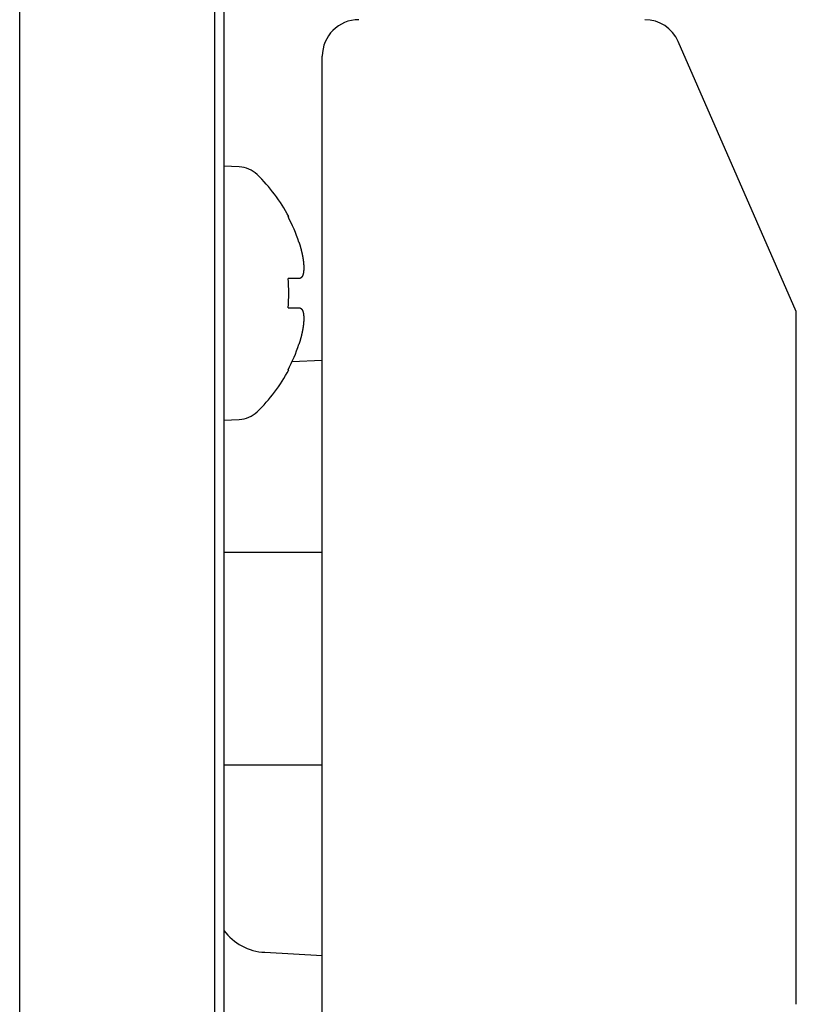
# Model space of a CAD drawing. Extents: x 67 to 2167, y 132 to 1617.
# Drawn here: x 544 to 566, y 685 to 712 of the extents above; entities that cross this region are included whole.
import ezdxf

# ---------------------------------------------------------------- set-up
doc = ezdxf.new("R2010")
doc.units = 0
doc.header["$LTSCALE"] = 0.2
doc.layers.get('0').update_dxf_attribs({"linetype": 'CONTINUOUS'})

msp = doc.modelspace()

# ---------------------------------------------------------------- linework, layer by layer
for p, q in [((549.78588, 675.70163), (549.78588, 725.01435)), ((550.03594, 724.94963), (550.03594, 675.63691)), ((544.43594, 682.56457), (544.43594, 722.16753)), ((565.73594, 703.7061), (562.49808, 711.10692)), ((552.73594, 710.42401), (552.73594, 710.7061)), ((552.73594, 702.10701), (552.73594, 710.42401)), ((550.45994, 707.66816), (550.03594, 707.69038)), ((551.79573, 706.3061), (551.81589, 706.3061)), ((552.09387, 704.6061), (551.79573, 704.6061)), ((551.79573, 703.8061), (552.09387, 703.8061)), ((565.73594, 684.7061), (565.73594, 703.7061)), ((552.73594, 702.36333), (551.90179, 702.31961)), ((551.79573, 702.1061), (551.81589, 702.1061)), ((552.73594, 696.32841), (552.73594, 702.10701)), ((550.03594, 700.72183), (550.45994, 700.74405)), ((551.15743, 697.09285), (550.03074, 697.09285)), ((552.73593, 697.09285), (551.15743, 697.09285)), ((552.73594, 682.87122), (552.73594, 696.32841)), ((550.02681, 691.27432), (551.15743, 691.27432)), ((551.15743, 691.27432), (552.73593, 691.27432)), ((551.15743, 686.13161), (552.73594, 686.04888))]:
    msp.add_line(p, q)
for points in [[(552.09435, 705.60583, 0), (552.09535, 705.60083, 0), (552.09735, 705.59683, 0), (552.09835, 705.59183, 0), (552.10035, 705.58683, 0), (552.10135, 705.58183, 0), (552.10335, 705.57683, 0), (552.10435, 705.57283, 0), (552.10635, 705.56783, 0), (552.10735, 705.56283, 0), (552.10935, 705.55783, 0), (552.11035, 705.55283, 0), (552.11235, 705.54883, 0), (552.11335, 705.54383, 0), (552.11535, 705.53883, 0), (552.11635, 705.53383, 0), (552.11835, 705.52883, 0), (552.11935, 705.52483, 0), (552.12135, 705.51983, 0), (552.12235, 705.51483, 0), (552.12435, 705.50983, 0), (552.12535, 705.50483, 0), (552.12635, 705.49983, 0), (552.12835, 705.49583, 0), (552.12935, 705.49083, 0), (552.13035, 705.48583, 0), (552.13235, 705.48083, 0), (552.13335, 705.47683, 0), (552.13535, 705.47183, 0), (552.13635, 705.46683, 0), (552.13735, 705.46183, 0), (552.13935, 705.45683, 0), (552.14035, 705.45283, 0), (552.14135, 705.44783, 0), (552.14335, 705.44283, 0), (552.14435, 705.43783, 0), (552.14535, 705.43283, 0), (552.14635, 705.42883, 0), (552.14835, 705.42383, 0), (552.14935, 705.41883, 0), (552.15035, 705.41383, 0), (552.15135, 705.40983, 0), (552.15335, 705.40483, 0), (552.15435, 705.39983, 0), (552.15535, 705.39483, 0), (552.15635, 705.39083, 0), (552.15735, 705.38583, 0), (552.15935, 705.38083, 0), (552.16035, 705.37583, 0), (552.16135, 705.37183, 0), (552.16235, 705.36683, 0), (552.16335, 705.36183, 0), (552.16435, 705.35683, 0), (552.16635, 705.35283, 0), (552.16735, 705.34783, 0), (552.16835, 705.34283, 0), (552.16935, 705.33883, 0), (552.17035, 705.33383, 0), (552.17135, 705.32883, 0), (552.17235, 705.32383, 0), (552.17335, 705.31983, 0), (552.17435, 705.31483, 0), (552.17535, 705.30983, 0), (552.17635, 705.30583, 0), (552.17735, 705.30083, 0), (552.17835, 705.29583, 0), (552.17935, 705.29183, 0), (552.18035, 705.28683, 0), (552.18135, 705.28183, 0), (552.18235, 705.27783, 0), (552.18335, 705.27283, 0), (552.18435, 705.26883, 0), (552.18535, 705.26383, 0), (552.18635, 705.25883, 0), (552.18735, 705.25483, 0), (552.18835, 705.24983, 0), (552.18935, 705.24583, 0), (552.19035, 705.24083, 0), (552.19135, 705.23583, 0), (552.19235, 705.23183, 0), (552.19235, 705.22683, 0), (552.19335, 705.22283, 0), (552.19435, 705.21783, 0), (552.19535, 705.21383, 0), (552.19635, 705.20883, 0), (552.19735, 705.20383, 0), (552.19735, 705.19983, 0), (552.19835, 705.19483, 0), (552.19935, 705.19083, 0), (552.20035, 705.18583, 0), (552.20135, 705.18183, 0), (552.20135, 705.17683, 0), (552.20235, 705.17283, 0), (552.20335, 705.16783, 0), (552.20435, 705.16383, 0), (552.20435, 705.15983, 0), (552.20535, 705.15483, 0), (552.20635, 705.15083, 0), (552.20635, 705.14583, 0), (552.20735, 705.14183, 0), (552.20835, 705.13783, 0), (552.20835, 705.13283, 0), (552.20935, 705.12883, 0), (552.21035, 705.12383, 0), (552.21035, 705.11983, 0), (552.21135, 705.11583, 0), (552.21135, 705.11083, 0), (552.21235, 705.10683, 0), (552.21335, 705.10283, 0), (552.21335, 705.09783, 0), (552.21435, 705.09383, 0), (552.21435, 705.08983, 0), (552.21535, 705.08583, 0), (552.21535, 705.08083, 0), (552.21635, 705.07683, 0), (552.21635, 705.07283, 0), (552.21735, 705.06883, 0), (552.21735, 705.06383, 0), (552.21835, 705.05983, 0), (552.21835, 705.05583, 0), (552.21935, 705.05183, 0), (552.21935, 705.04783, 0), (552.22035, 705.04383, 0), (552.22035, 705.03983, 0), (552.22035, 705.03483, 0), (552.22135, 705.03083, 0), (552.22135, 705.02683, 0), (552.22235, 705.02283, 0), (552.22235, 705.01883, 0), (552.22235, 705.01483, 0), (552.22335, 705.01083, 0), (552.22335, 705.00683, 0), (552.22335, 705.00283, 0), (552.22435, 704.99883, 0), (552.22435, 704.99483, 0), (552.22435, 704.99083, 0), (552.22435, 704.98683, 0), (552.22535, 704.98283, 0), (552.22535, 704.97883, 0), (552.22535, 704.97483, 0), (552.22535, 704.97183, 0), (552.22635, 704.96783, 0), (552.22635, 704.96383, 0), (552.22635, 704.95983, 0), (552.22635, 704.95583, 0), (552.22635, 704.95183, 0), (552.22735, 704.94883, 0), (552.22735, 704.94483, 0), (552.22735, 704.94083, 0), (552.22735, 704.93683, 0), (552.22735, 704.93383, 0), (552.22735, 704.92983, 0), (552.22735, 704.92583, 0), (552.22735, 704.92283, 0), (552.22735, 704.91883, 0), (552.22735, 704.91483, 0), (552.22835, 704.91183, 0), (552.22835, 704.90783, 0), (552.22835, 704.90483, 0), (552.22835, 704.90083, 0), (552.22835, 704.89783, 0), (552.22835, 704.89383, 0), (552.22835, 704.89083, 0), (552.22835, 704.88683, 0), (552.22735, 704.88383, 0), (552.22735, 704.87983, 0), (552.22735, 704.87683, 0), (552.22735, 704.87283, 0), (552.22735, 704.86983, 0), (552.22735, 704.86683, 0), (552.22735, 704.86283, 0), (552.22735, 704.85983, 0), (552.22735, 704.85683, 0), (552.22735, 704.85283, 0), (552.22635, 704.84983, 0), (552.22635, 704.84683, 0), (552.22635, 704.84383, 0), (552.22635, 704.83983, 0), (552.22635, 704.83683, 0), (552.22535, 704.83383, 0), (552.22535, 704.83083, 0), (552.22535, 704.82783, 0), (552.22535, 704.82483, 0), (552.22435, 704.82083, 0), (552.22435, 704.81783, 0), (552.22435, 704.81483, 0), (552.22435, 704.81183, 0), (552.22335, 704.80883, 0), (552.22335, 704.80583, 0), (552.22335, 704.80283, 0), (552.22235, 704.79983, 0), (552.22235, 704.79683, 0), (552.22235, 704.79383, 0), (552.22135, 704.79083, 0), (552.22135, 704.78883, 0), (552.22035, 704.78583, 0), (552.22035, 704.78283, 0), (552.22035, 704.77983, 0), (552.21935, 704.77683, 0), (552.21935, 704.77383, 0), (552.21835, 704.77183, 0), (552.21835, 704.76883, 0), (552.21735, 704.76583, 0), (552.21735, 704.76383, 0), (552.21635, 704.76083, 0), (552.21635, 704.75783, 0), (552.21535, 704.75583, 0), (552.21535, 704.75283, 0), (552.21435, 704.74983, 0), (552.21435, 704.74783, 0), (552.21335, 704.74483, 0), (552.21335, 704.74283, 0), (552.21235, 704.73983, 0), (552.21235, 704.73783, 0), (552.21135, 704.73483, 0), (552.21035, 704.73283, 0), (552.21035, 704.72983, 0), (552.20935, 704.72783, 0), (552.20835, 704.72583, 0), (552.20835, 704.72283, 0), (552.20735, 704.72083, 0), (552.20635, 704.71883, 0), (552.20635, 704.71583, 0), (552.20535, 704.71383, 0), (552.20435, 704.71183, 0), (552.20435, 704.70983, 0), (552.20335, 704.70683, 0), (552.20235, 704.70483, 0), (552.20135, 704.70283, 0), (552.20135, 704.70083, 0), (552.20035, 704.69883, 0), (552.19935, 704.69683, 0), (552.19835, 704.69483, 0), (552.19835, 704.69283, 0), (552.19735, 704.69083, 0), (552.19635, 704.68883, 0), (552.19535, 704.68683, 0), (552.19435, 704.68483, 0), (552.19335, 704.68283, 0), (552.19335, 704.68083, 0), (552.19235, 704.67883, 0), (552.19135, 704.67683, 0), (552.19035, 704.67583, 0), (552.18935, 704.67383, 0), (552.18835, 704.67183, 0), (552.18735, 704.66983, 0), (552.18635, 704.66883, 0), (552.18535, 704.66683, 0), (552.18435, 704.66483, 0), (552.18335, 704.66383, 0), (552.18235, 704.66183, 0), (552.18135, 704.65983, 0), (552.18035, 704.65883, 0), (552.17935, 704.65683, 0), (552.17835, 704.65583, 0), (552.17735, 704.65383, 0), (552.17635, 704.65283, 0), (552.17535, 704.65083, 0), (552.17435, 704.64983, 0), (552.17335, 704.64783, 0), (552.17235, 704.64683, 0), (552.17135, 704.64583, 0), (552.17035, 704.64383, 0), (552.16935, 704.64283, 0), (552.16835, 704.64183, 0), (552.16735, 704.63983, 0), (552.16635, 704.63883, 0), (552.16435, 704.63783, 0), (552.16335, 704.63683, 0), (552.16235, 704.63483, 0), (552.16135, 704.63383, 0), (552.16035, 704.63283, 0), (552.15935, 704.63183, 0), (552.15735, 704.63083, 0), (552.15635, 704.62983, 0), (552.15535, 704.62883, 0), (552.15435, 704.62783, 0), (552.15335, 704.62683, 0), (552.15135, 704.62583, 0), (552.15035, 704.62483, 0), (552.14935, 704.62383, 0), (552.14835, 704.62283, 0), (552.14635, 704.62183, 0), (552.14535, 704.62083, 0), (552.14435, 704.62083, 0), (552.14335, 704.61983, 0), (552.14135, 704.61883, 0), (552.14035, 704.61783, 0), (552.13935, 704.61683, 0), (552.13735, 704.61683, 0), (552.13635, 704.61583, 0), (552.13535, 704.61483, 0), (552.13335, 704.61483, 0), (552.13235, 704.61383, 0), (552.13135, 704.61383, 0), (552.12935, 704.61283, 0), (552.12835, 704.61183, 0), (552.12635, 704.61183, 0), (552.12535, 704.61083, 0), (552.12435, 704.61083, 0), (552.12235, 704.60983, 0), (552.12135, 704.60983, 0), (552.11935, 704.60983, 0), (552.11835, 704.60883, 0), (552.11635, 704.60883, 0), (552.11535, 704.60883, 0), (552.11335, 704.60783, 0), (552.11235, 704.60783, 0), (552.11035, 704.60783, 0), (552.10935, 704.60683, 0), (552.10735, 704.60683, 0), (552.10635, 704.60683, 0), (552.10435, 704.60683, 0), (552.10335, 704.60683, 0), (552.10135, 704.60683, 0), (552.10035, 704.60583, 0), (552.09835, 704.60583, 0), (552.09735, 704.60583, 0), (552.09535, 704.60583, 0), (552.09435, 704.60583, 0)], [(552.09435, 703.80583, 0), (552.09535, 703.80583, 0), (552.09735, 703.80583, 0), (552.09835, 703.80583, 0), (552.10035, 703.80583, 0), (552.10135, 703.80583, 0), (552.10335, 703.80583, 0), (552.10435, 703.80583, 0), (552.10635, 703.80583, 0), (552.10735, 703.80483, 0), (552.10935, 703.80483, 0), (552.11035, 703.80483, 0), (552.11235, 703.80483, 0), (552.11335, 703.80383, 0), (552.11535, 703.80383, 0), (552.11635, 703.80383, 0), (552.11835, 703.80283, 0), (552.11935, 703.80283, 0), (552.12135, 703.80283, 0), (552.12235, 703.80183, 0), (552.12435, 703.80183, 0), (552.12535, 703.80083, 0), (552.12635, 703.80083, 0), (552.12835, 703.79983, 0), (552.12935, 703.79983, 0), (552.13035, 703.79883, 0), (552.13235, 703.79783, 0), (552.13335, 703.79783, 0), (552.13535, 703.79683, 0), (552.13635, 703.79583, 0), (552.13735, 703.79583, 0), (552.13935, 703.79483, 0), (552.14035, 703.79383, 0), (552.14135, 703.79383, 0), (552.14335, 703.79283, 0), (552.14435, 703.79183, 0), (552.14535, 703.79083, 0), (552.14635, 703.78983, 0), (552.14835, 703.78883, 0), (552.14935, 703.78883, 0), (552.15035, 703.78783, 0), (552.15135, 703.78683, 0), (552.15335, 703.78583, 0), (552.15435, 703.78483, 0), (552.15535, 703.78383, 0), (552.15635, 703.78283, 0), (552.15735, 703.78183, 0), (552.15935, 703.78083, 0), (552.16035, 703.77883, 0), (552.16135, 703.77783, 0), (552.16235, 703.77683, 0), (552.16335, 703.77583, 0), (552.16435, 703.77483, 0), (552.16635, 703.77383, 0), (552.16735, 703.77183, 0), (552.16835, 703.77083, 0), (552.16935, 703.76983, 0), (552.17035, 703.76783, 0), (552.17135, 703.76683, 0), (552.17235, 703.76583, 0), (552.17335, 703.76383, 0), (552.17435, 703.76283, 0), (552.17535, 703.76183, 0), (552.17635, 703.75983, 0), (552.17735, 703.75883, 0), (552.17835, 703.75683, 0), (552.17935, 703.75583, 0), (552.18035, 703.75383, 0), (552.18135, 703.75183, 0), (552.18235, 703.75083, 0), (552.18335, 703.74883, 0), (552.18435, 703.74783, 0), (552.18535, 703.74583, 0), (552.18635, 703.74383, 0), (552.18735, 703.74183, 0), (552.18835, 703.74083, 0), (552.18935, 703.73883, 0), (552.19035, 703.73683, 0), (552.19135, 703.73483, 0), (552.19235, 703.73283, 0), (552.19235, 703.73183, 0), (552.19335, 703.72983, 0), (552.19435, 703.72783, 0), (552.19535, 703.72583, 0), (552.19635, 703.72383, 0), (552.19735, 703.72183, 0), (552.19735, 703.71983, 0), (552.19835, 703.71783, 0), (552.19935, 703.71583, 0), (552.20035, 703.71383, 0), (552.20135, 703.71183, 0), (552.20135, 703.70983, 0), (552.20235, 703.70683, 0), (552.20335, 703.70483, 0), (552.20435, 703.70283, 0), (552.20435, 703.70083, 0), (552.20535, 703.69883, 0), (552.20635, 703.69583, 0), (552.20635, 703.69383, 0), (552.20735, 703.69183, 0), (552.20835, 703.68983, 0), (552.20835, 703.68683, 0), (552.20935, 703.68483, 0), (552.21035, 703.68183, 0), (552.21035, 703.67983, 0), (552.21135, 703.67783, 0), (552.21135, 703.67483, 0), (552.21235, 703.67283, 0), (552.21335, 703.66983, 0), (552.21335, 703.66783, 0), (552.21435, 703.66483, 0), (552.21435, 703.66183, 0), (552.21535, 703.65983, 0), (552.21535, 703.65683, 0), (552.21635, 703.65483, 0), (552.21635, 703.65183, 0), (552.21735, 703.64883, 0), (552.21735, 703.64683, 0), (552.21835, 703.64383, 0), (552.21835, 703.64083, 0), (552.21935, 703.63783, 0), (552.21935, 703.63583, 0), (552.22035, 703.63283, 0), (552.22035, 703.62983, 0), (552.22035, 703.62683, 0), (552.22135, 703.62383, 0), (552.22135, 703.62083, 0), (552.22235, 703.61883, 0), (552.22235, 703.61583, 0), (552.22235, 703.61283, 0), (552.22335, 703.60983, 0), (552.22335, 703.60683, 0), (552.22335, 703.60383, 0), (552.22435, 703.60083, 0), (552.22435, 703.59783, 0), (552.22435, 703.59483, 0), (552.22435, 703.59083, 0), (552.22535, 703.58783, 0), (552.22535, 703.58483, 0), (552.22535, 703.58183, 0), (552.22535, 703.57883, 0), (552.22635, 703.57583, 0), (552.22635, 703.57283, 0), (552.22635, 703.56883, 0), (552.22635, 703.56583, 0), (552.22635, 703.56283, 0), (552.22735, 703.55983, 0), (552.22735, 703.55583, 0), (552.22735, 703.55283, 0), (552.22735, 703.54983, 0), (552.22735, 703.54583, 0), (552.22735, 703.54283, 0), (552.22735, 703.53983, 0), (552.22735, 703.53583, 0), (552.22735, 703.53283, 0), (552.22735, 703.52883, 0), (552.22835, 703.52583, 0), (552.22835, 703.52183, 0), (552.22835, 703.51883, 0), (552.22835, 703.51483, 0), (552.22835, 703.51183, 0), (552.22835, 703.50783, 0), (552.22835, 703.50483, 0), (552.22835, 703.50083, 0), (552.22735, 703.49783, 0), (552.22735, 703.49383, 0), (552.22735, 703.48983, 0), (552.22735, 703.48683, 0), (552.22735, 703.48283, 0), (552.22735, 703.47883, 0), (552.22735, 703.47583, 0), (552.22735, 703.47183, 0), (552.22735, 703.46783, 0), (552.22735, 703.46383, 0), (552.22635, 703.46083, 0), (552.22635, 703.45683, 0), (552.22635, 703.45283, 0), (552.22635, 703.44883, 0), (552.22635, 703.44483, 0), (552.22535, 703.44083, 0), (552.22535, 703.43783, 0), (552.22535, 703.43383, 0), (552.22535, 703.42983, 0), (552.22435, 703.42583, 0), (552.22435, 703.42183, 0), (552.22435, 703.41783, 0), (552.22435, 703.41383, 0), (552.22335, 703.40983, 0), (552.22335, 703.40583, 0), (552.22335, 703.40183, 0), (552.22235, 703.39783, 0), (552.22235, 703.39383, 0), (552.22235, 703.38983, 0), (552.22135, 703.38583, 0), (552.22135, 703.38183, 0), (552.22035, 703.37783, 0), (552.22035, 703.37283, 0), (552.22035, 703.36883, 0), (552.21935, 703.36483, 0), (552.21935, 703.36083, 0), (552.21835, 703.35683, 0), (552.21835, 703.35283, 0), (552.21735, 703.34783, 0), (552.21735, 703.34383, 0), (552.21635, 703.33983, 0), (552.21635, 703.33583, 0), (552.21535, 703.33183, 0), (552.21535, 703.32683, 0), (552.21435, 703.32283, 0), (552.21435, 703.31883, 0), (552.21335, 703.31383, 0), (552.21335, 703.30983, 0), (552.21235, 703.30583, 0), (552.21235, 703.30183, 0), (552.21135, 703.29683, 0), (552.21035, 703.29283, 0), (552.21035, 703.28883, 0), (552.20935, 703.28383, 0), (552.20835, 703.27983, 0), (552.20835, 703.27483, 0), (552.20735, 703.27083, 0), (552.20635, 703.26683, 0), (552.20635, 703.26183, 0), (552.20535, 703.25783, 0), (552.20435, 703.25283, 0), (552.20435, 703.24883, 0), (552.20335, 703.24383, 0), (552.20235, 703.23983, 0), (552.20135, 703.23483, 0), (552.20135, 703.23083, 0), (552.20035, 703.22583, 0), (552.19935, 703.22183, 0), (552.19835, 703.21683, 0), (552.19835, 703.21283, 0), (552.19735, 703.20783, 0), (552.19635, 703.20383, 0), (552.19535, 703.19883, 0), (552.19435, 703.19483, 0), (552.19335, 703.18983, 0), (552.19335, 703.18583, 0), (552.19235, 703.18083, 0), (552.19135, 703.17683, 0), (552.19035, 703.17183, 0), (552.18935, 703.16683, 0), (552.18835, 703.16283, 0), (552.18735, 703.15783, 0), (552.18635, 703.15383, 0), (552.18535, 703.14883, 0), (552.18435, 703.14383, 0), (552.18335, 703.13983, 0), (552.18235, 703.13483, 0), (552.18135, 703.12983, 0), (552.18035, 703.12583, 0), (552.17935, 703.12083, 0), (552.17835, 703.11583, 0), (552.17735, 703.11183, 0), (552.17635, 703.10683, 0), (552.17535, 703.10183, 0), (552.17435, 703.09783, 0), (552.17335, 703.09283, 0), (552.17235, 703.08783, 0), (552.17135, 703.08383, 0), (552.17035, 703.07883, 0), (552.16935, 703.07383, 0), (552.16835, 703.06983, 0), (552.16735, 703.06483, 0), (552.16635, 703.05983, 0), (552.16435, 703.05483, 0), (552.16335, 703.05083, 0), (552.16235, 703.04583, 0), (552.16135, 703.04083, 0), (552.16035, 703.03583, 0), (552.15935, 703.03183, 0), (552.15735, 703.02683, 0), (552.15635, 703.02183, 0), (552.15535, 703.01683, 0), (552.15435, 703.01283, 0), (552.15335, 703.00783, 0), (552.15135, 703.00283, 0), (552.15035, 702.99783, 0), (552.14935, 702.99383, 0), (552.14835, 702.98883, 0), (552.14635, 702.98383, 0), (552.14535, 702.97883, 0), (552.14435, 702.97483, 0), (552.14335, 702.96983, 0), (552.14135, 702.96483, 0), (552.14035, 702.95983, 0), (552.13935, 702.95483, 0), (552.13735, 702.95083, 0), (552.13635, 702.94583, 0), (552.13535, 702.94083, 0), (552.13335, 702.93583, 0), (552.13235, 702.93083, 0), (552.13135, 702.92683, 0), (552.12935, 702.92183, 0), (552.12835, 702.91683, 0), (552.12635, 702.91183, 0), (552.12535, 702.90683, 0), (552.12435, 702.90283, 0), (552.12235, 702.89783, 0), (552.12135, 702.89283, 0), (552.11935, 702.88783, 0), (552.11835, 702.88283, 0), (552.11635, 702.87783, 0), (552.11535, 702.87383, 0), (552.11335, 702.86883, 0), (552.11235, 702.86383, 0), (552.11035, 702.85883, 0), (552.10935, 702.85383, 0), (552.10735, 702.84983, 0), (552.10635, 702.84483, 0), (552.10435, 702.83983, 0), (552.10335, 702.83483, 0), (552.10135, 702.82983, 0), (552.10035, 702.82583, 0), (552.09835, 702.82083, 0), (552.09735, 702.81583, 0), (552.09535, 702.81083, 0), (552.09435, 702.80583, 0)]]:
    msp.add_polyline3d(points)
for centre, radius, start, end in [((553.73594, 710.7061), 1, 90, 180), ((561.58192, 710.7061), 1, 23.629378, 90), ((550.42009, 706.90775), 0.76145, 46.2734, 87), ((547.83594, 704.2061), 4.5, 27.818139, 46.2734), ((547.83594, 704.2061), 4.48219, 18.20076, 27.938353), ((547.83594, 704.2061), 3.97995, 354.231819, 5.768181), ((547.83594, 704.2061), 4.48219, 332.061647, 341.79924), ((547.83594, 704.2061), 4.5, 313.7266, 332.181861), ((550.42009, 701.50446), 0.76145, 273, 313.7266), ((551.23594, 687.62955), 1.5, 216.869898, 267)]:
    msp.add_arc(centre, radius, start, end)

doc.saveas('drawing.dxf')
